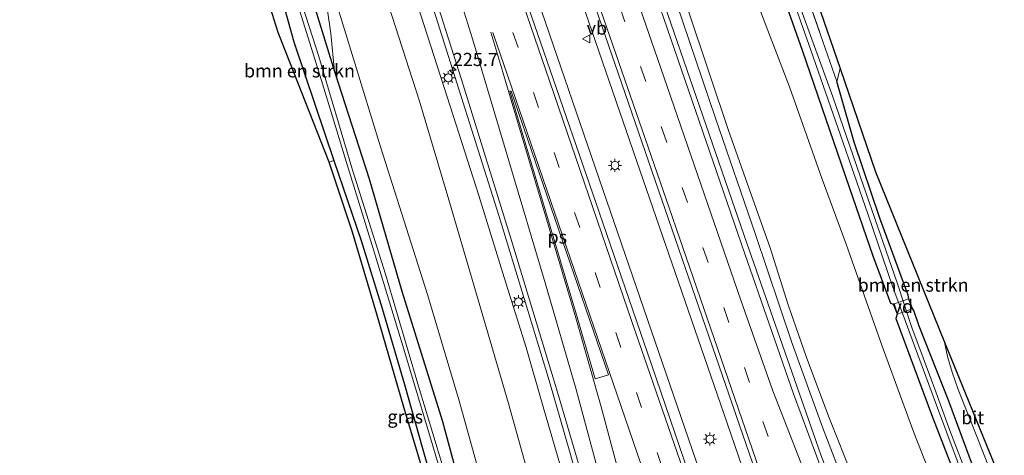
# Model space of a CAD drawing. Units: metres. Extents: x 189990 to 198412, y 487499 to 493750.
# Drawn here: x 198017 to 198203, y 487804 to 487886 of the extents above; entities that cross this region are included whole.
import ezdxf
from ezdxf.enums import TextEntityAlignment as Align

# ---------------------------------------------------------------- set-up
doc = ezdxf.new("R2010")
doc.units = ezdxf.units.M
doc.linetypes.add('IE-TERREINAFSCHEIDING', pattern=[10, 8, -2])
doc.linetypes.add('VW-3-9_STREEP', pattern=[12, 3, -9])
doc.layers.get('0').update_dxf_attribs({"lineweight": 25})
for name, color, linetype, lineweight in [('B-ME-AL-OVERIG-GV-B7', 7, 'BV-GELEIDERAIL', 18), ('B-ME-AM-KILOMETR-S-B1', 7, 'Continuous', 18), ('B-ME-BV-GELEIDECONSTRUCTIE-GELEIDERAIL-L-B1', 213, 'BV-GELEIDERAIL', 18), ('B-ME-GR-BOMENSTRUIKEN-GV-B6', 93, 'Continuous', 18), ('B-ME-GR-BOOM-GV-B6', 93, 'Continuous', 18), ('B-ME-GW-INSTEEKWATERGANG-L-B1', 10, 'Continuous', 25), ('B-ME-GW-KRUINLIJN-L-B1', 93, 'Continuous', 18), ('B-ME-GW-TEENLIJN-L-B1', 93, 'Continuous', 18), ('B-ME-IE-GRASLAND-GV-B6', 93, 'Continuous', 18), ('B-ME-IE-MEUBILAIR_WEGMEUBILAIR-LICHTMAST-S-B1', 8, 'Continuous', 18), ('B-ME-IE-TERREINAFSCHEIDING-RASTERHEKWERK-L-B1', 8, 'IE-TERREINAFSCHEIDING', 18), ('B-ME-KG-KADASTRAAL-OPNAMEDTMGRENS-L-B1', 10, 'Continuous', 25), ('B-ME-OG-WATER-GV-B6', 153, 'Continuous', 18), ('B-ME-VH-VERH_SOORT-BITUMEN-GV-B6', 8, 'IE-TERREINAFSCHEIDING-NATUURLIJK-HOUTWAL', 18), ('B-ME-VW-MARKERING-39STREEP-015-L-B1', 255, 'VW-3-9_STREEP', 18), ('B-ME-VW-MARKERING-STREEP-015-L-B1', 7, 'Continuous', 18), ('B-ME-VW-MARKERING-VLAKMARK-GV-B6', 7, 'Continuous', 18), ('B-ME-VW-MEUBILAIR_WEGMEUBILAIR-VERKEERSBORD-S-B1', 8, 'Continuous', 18)]:
    doc.layers.add(name, color=color, linetype=linetype, lineweight=lineweight)
doc.styles.add('NLCS-ISO', font='NLCS-ISO.TTF')
doc.linetypes.add('BV-GELEIDERAIL', pattern='A,10,-3,[108,NLCS.SHX,S=1,R=0,X=0,Y=0],-3', length=16)
doc.linetypes.add('IE-TERREINAFSCHEIDING-NATUURLIJK-HOUTWAL', pattern='A,7,-1.5,[67,NLCS.SHX,S=0.75,R=45,X=0,Y=0],-1.5,7,-1.5,[70,NLCS.SHX,S=0.75,R=0,X=0,Y=0],-1.5', length=20)

# ---------------------------------------------------------------- blocks, each defined once
blk = doc.blocks.new('d27bz_FeatureWriter_4_1_FMEBLOCK3')
at = {"layer": 'B-ME-KG-KADASTRAAL-OPNAMEDTMGRENS-L-B1'}
blk.add_polyline3d([(37.66, -2584.7, 9.69), (59.26, -2648.21, 9.83), (65.6, -2666.84, 9.76), (84.2, -2719.78, 9.86), (85.22, -2722.75, 9.95), (93.89, -2748.07, 9.91), (100.57, -2767.59, 9.75), (113.68, -2799.77, 9.5), (124.97, -2827.49, 9.51)], dxfattribs=at)
blk = doc.blocks.new('d27bz_FeatureWriter_4_1_FMEBLOCK4')
at = {"layer": 'B-ME-KG-KADASTRAAL-OPNAMEDTMGRENS-L-B1'}
blk.add_polyline3d([(37.66, -2584.7, 9.69), (59.26, -2648.21, 9.83), (65.6, -2666.84, 9.76), (84.2, -2719.78, 9.86), (85.22, -2722.75, 9.95), (93.89, -2748.07, 9.91), (100.57, -2767.59, 9.75), (113.68, -2799.77, 9.5), (124.97, -2827.49, 9.51)], dxfattribs=at)
blk = doc.blocks.new('d27bz_FeatureWriter_4_1_FMEBLOCK5')
at = {"layer": 'B-ME-KG-KADASTRAAL-OPNAMEDTMGRENS-L-B1'}
blk.add_polyline3d([(37.66, -2584.7, 9.69), (59.26, -2648.21, 9.83), (65.6, -2666.84, 9.76), (84.2, -2719.78, 9.86), (85.22, -2722.75, 9.95), (93.89, -2748.07, 9.91), (100.57, -2767.59, 9.75), (113.68, -2799.77, 9.5), (124.97, -2827.49, 9.51)], dxfattribs=at)
blk = doc.blocks.new('d27bz_FeatureWriter_4_1_FMEBLOCK10')
at = {"layer": 'B-ME-KG-KADASTRAAL-OPNAMEDTMGRENS-L-B1'}
blk.add_polyline3d([(37.66, -2584.7, 9.69), (59.26, -2648.21, 9.83), (65.6, -2666.84, 9.76), (84.2, -2719.78, 9.86), (85.22, -2722.75, 9.95), (93.89, -2748.07, 9.91), (100.57, -2767.59, 9.75), (113.68, -2799.77, 9.5), (124.97, -2827.49, 9.51)], dxfattribs=at)
blk = doc.blocks.new('verkeersbord')
for p, q in [((0, 0.75), (-0.75, -0.625)), ((0.75, -0.625), (0, 0.75)), ((-0.75, -0.625), (0.75, -0.625))]:
    blk.add_line(p, q)
blk = doc.blocks.new('hecto')
for p, q in [((0, 0.625), (-0.625, 0)), ((0, -0.625), (0, 0.625)), ((-0.625, 0), (0.625, 0)), ((0.625, 0), (0, -0.625))]:
    blk.add_line(p, q)
blk = doc.blocks.new('lantaarnpaal')
for p, q in [((-0.75, 0), (-1.25, 0)), ((-0.88, 0.88), (-0.53, 0.53)), ((0, 0.75), (0, 1.25)), ((0.53, 0.53), (0.88, 0.88)), ((0.75, 0), (1.25, 0)), ((-0.53, -0.53), (-0.88, -0.88)), ((0, -0.75), (0, -1.25)), ((0.53, -0.53), (0.88, -0.88))]:
    blk.add_line(p, q)
blk.add_circle((0, 0), 0.75)
blk = doc.blocks.new('d27bz_FeatureWriter_4_1_FMEBLOCK12')
at = {"layer": 'B-ME-KG-KADASTRAAL-OPNAMEDTMGRENS-L-B1'}
blk.add_polyline3d([(37.66, -2584.7, 9.69), (59.26, -2648.21, 9.83), (65.6, -2666.84, 9.76), (84.2, -2719.78, 9.86), (85.22, -2722.75, 9.95), (93.89, -2748.07, 9.91), (100.57, -2767.59, 9.75), (113.68, -2799.77, 9.5), (124.97, -2827.49, 9.51)], dxfattribs=at)
blk = doc.blocks.new('d27bz_FeatureWriter_4_1_FMEBLOCK13')
at = {"layer": 'B-ME-KG-KADASTRAAL-OPNAMEDTMGRENS-L-B1'}
blk.add_polyline3d([(37.66, -2584.7, 9.69), (59.26, -2648.21, 9.83), (65.6, -2666.84, 9.76), (84.2, -2719.78, 9.86), (85.22, -2722.75, 9.95), (93.89, -2748.07, 9.91), (100.57, -2767.59, 9.75), (113.68, -2799.77, 9.5), (124.97, -2827.49, 9.51)], dxfattribs=at)
blk = doc.blocks.new('d27bz_FeatureWriter_4_1_FMEBLOCK14')
at = {"layer": 'B-ME-KG-KADASTRAAL-OPNAMEDTMGRENS-L-B1'}
blk.add_polyline3d([(37.66, -2584.7, 9.69), (59.26, -2648.21, 9.83), (65.6, -2666.84, 9.76), (84.2, -2719.78, 9.86), (85.22, -2722.75, 9.95), (93.89, -2748.07, 9.91), (100.57, -2767.59, 9.75), (113.68, -2799.77, 9.5), (124.97, -2827.49, 9.51)], dxfattribs=at)

msp = doc.modelspace()

# ---------------------------------------------------------------- linework, layer by layer
at = {"layer": 'B-ME-AL-OVERIG-GV-B7'}
msp.add_polyline3d([(198182.24, 487832.4, 9.81), (198185.08, 487833.42, 9.78), (198185.78, 487831.53, 9.74), (198182.99, 487830.49, 9.75), (198182.24, 487832.4, 9.81)], dxfattribs=at)
at = {"layer": 'B-ME-BV-GELEIDECONSTRUCTIE-GELEIDERAIL-L-B1'}
for points in [[(198174.75, 487787.61, 17.78), (198168.5, 487803.88, 17.83), (198153.99, 487845.4, 17.94), (198138.34, 487890.72, 18.08), (198120.53, 487942.37, 18.14), (198107.09, 487981.46, 18.17), (198093.65, 488020.56, 18.21), (198073.17, 488079.67, 18.23), (198059.75, 488118.76, 18.17), (198054.61, 488133.65, 17.3)], [(198040.44, 488129.15, 18.28), (198043.79, 488119.37, 18.3), (198063.47, 488063.2, 18.37), (198079.97, 488015.29, 18.31), (198097.75, 487963.57, 18.27), (198115.56, 487911.93, 18.23), (198134.27, 487857.73, 18.12), (198150.79, 487809.86, 18.02), (198160.19, 487782.54, 17.93)], [(198033.23, 488126.85, 17.53), (198036.17, 488118.3, 18.29), (198054.87, 488064.07, 18.35), (198072.67, 488012.43, 18.4), (198090.98, 487959.53, 18.3), (198108.38, 487909.04, 18.25), (198126.55, 487856.07, 18.17), (198143.47, 487806.89, 18.01), (198152.75, 487779.95, 17.92)], [(198128.9, 487771.66, 17.39), (198128.63, 487773.4, 17.46), (198126.97, 487781.96, 17.56), (198126.11, 487785.46, 17.57), (198124.08, 487793.18, 17.57), (198121.12, 487803.93, 17.65), (198117.1, 487817.93, 17.74), (198107.63, 487848.94, 17.76), (198095.2, 487888.19, 17.91), (198083.03, 487925.61, 17.99), (198076.59, 487944.84, 18.04), (198063.52, 487982.64, 18.09), (198055.45, 488006.07, 18.1), (198042.97, 488044.08, 18.12), (198039.92, 488053.61, 18.09), (198035.45, 488067.96, 18.11), (198026.81, 488096.59, 18.11), (198021.03, 488115.74, 18.12), (198018.93, 488122.31, 18.1)]]:
    msp.add_polyline3d(points, dxfattribs=at)
at = {"layer": 'B-ME-GR-BOMENSTRUIKEN-GV-B6'}
for points in [[(198111.72, 488019.72, 11.02), (198115.81, 488008.53, 11.01), (198120.92, 487992.89, 10.99), (198127.14, 487974.32, 11.07), (198135.96, 487949, 11.04), (198142.51, 487929.88, 11.02), (198148.01, 487913.59, 11.05), (198152.47, 487900.49, 11.05), (198157.17, 487887.59, 11.09), (198162.54, 487873.51, 10.9), (198168.77, 487856.05, 10.64), (198173.27, 487843.73, 10.59), (198180.09, 487824.47, 10.46), (198186.07, 487808.12, 10.48), (198190.12, 487797.87, 10.36), (198188.98, 487797.44, 10.82), (198188.27, 487796.13, 10.91), (198188.43, 487794.54, 11.19), (198189.14, 487792.61, 11.28)], [(198189.14, 487792.61, 11.28), (198178.89, 487789.05, 15.88), (198174.65, 487799.34, 16.16), (198169.92, 487811.22, 16.19), (198165.75, 487822.49, 16.19), (198162.3, 487832.24, 16.16), (198158.91, 487843.05, 16.15), (198154.95, 487854.2, 16.13), (198150.98, 487865.39, 16.16), (198147.55, 487875.57, 16.29), (198143.12, 487888.71, 16.33), (198137.61, 487904.78, 16.34), (198134.46, 487913.97, 16.33), (198131.06, 487924.22, 16.39), (198126.67, 487938.49, 16.27), (198122.06, 487951.13, 16.28), (198117.58, 487964.42, 16.27), (198112.82, 487977.55, 16.37), (198108.56, 487988.84, 16.44), (198105.02, 487998.8, 16.53), (198100.95, 488010.08, 16.57), (198100.52, 488013.96, 16.39)], [(198044.13, 488012.66, 16), (198048.3, 488000.75, 15.98), (198052.32, 487989.06, 15.96), (198058.39, 487971.59, 15.56), (198064.87, 487952.8, 15.5), (198070.93, 487935.08, 15.4), (198079.53, 487910.24, 15.32), (198086.09, 487890.93, 15.38), (198092.56, 487870.8, 15.41), (198098.13, 487852.12, 15.21), (198103.69, 487833.19, 14.96), (198109.42, 487813.58, 14.71), (198114.82, 487794.19, 14.54)], [(198106.65, 487790.56, 10.14), (198100.09, 487814.11, 10.6), (198094.06, 487834.24, 10.6), (198085.21, 487862.13, 10.75), (198076.66, 487889.96, 10.75), (198067.82, 487917.95, 10.87), (198056.39, 487950.92, 10.92), (198049.06, 487972.39, 10.78), (198043.48, 487991.16, 10.99), (198037.28, 488011.68, 11.24)], [(198037.28, 488011.68, 11.24), (198043.48, 487991.16, 10.99), (198049.06, 487972.39, 10.78), (198056.39, 487950.92, 10.92), (198067.82, 487917.95, 10.87), (198076.66, 487889.96, 10.75), (198085.21, 487862.13, 10.75), (198094.06, 487834.24, 10.6), (198100.09, 487814.11, 10.6), (198106.65, 487790.56, 10.14)], [(198101.14, 487794.54, 9.99), (198096.9, 487810.22, 10.12), (198089.24, 487834.84, 10.2), (198083.01, 487856.08, 10.49), (198076.5, 487876.36, 10.56), (198075.81, 487883.54, 10.73), (198075.17, 487887.91, 10.73), (198074.1, 487891.92, 10.8), (198069.29, 487905.59, 10.86), (198063.14, 487923.48, 10.83), (198057.53, 487940.92, 10.81), (198053.52, 487953.51, 10.84), (198049.52, 487966.82, 10.76), (198045, 487980.25, 11.02), (198041.73, 487990.2, 11.03), (198038.89, 488001.41, 11.13), (198037.28, 488011.68, 11.24)], [(198065.37, 487894.27, 10.7), (198068.76, 487881.97, 10.29), (198072.84, 487870, 10.29), (198076.36, 487859.58, 10.22), (198075.44, 487859.21, 10.22), (198065.82, 487883.77, 10.2), (198063.97, 487889.57, 10.5), (198064.54, 487891.44, 10.53), (198065.37, 487894.27, 10.7)], [(198171.5, 487874.48, 9.91), (198172.13, 487876.93, 9.91), (198178.81, 487857.41, 9.75), (198191.92, 487825.23, 9.5), (198192.48, 487822.5, 9.53), (198193.34, 487819.52, 9.52), (198194.51, 487816.25, 9.52), (198198.24, 487806.73, 9.56), (198202.04, 487797.1, 9.47), (198199.37, 487796.17, 9.44), (198192.7, 487814.05, 9.51), (198187.12, 487828.23, 9.52), (198186.07, 487831.19, 9.53), (198185.82, 487831.55, 9.62), (198185.13, 487833.44, 9.62), (198185.03, 487834.09, 9.53), (198179.63, 487848.65, 9.69), (198174.81, 487863.02, 9.74), (198171.5, 487874.48, 9.91)]]:
    msp.add_polyline3d(points, dxfattribs=at)
at = {"layer": 'B-ME-GR-BOOM-GV-B6'}
msp.add_polyline3d([(198162.06, 487901.75, 10.03), (198163.46, 487902.25, 9.95), (198172.13, 487876.93, 9.91), (198171.5, 487874.48, 9.91), (198165.78, 487890.97, 10.08), (198162.06, 487901.75, 10.03)], dxfattribs=at)
at = {"layer": 'B-ME-GW-INSTEEKWATERGANG-L-B1'}
for points in [[(198074.12, 488139.86, 11.24), (198081.89, 488117.71, 11.13), (198087.98, 488099.91, 11.11), (198091.38, 488089.51, 11.06), (198096.1, 488076.55, 10.94), (198100.92, 488063.16, 10.7), (198105.61, 488049.94, 10.57), (198110.06, 488037.47, 10.57), (198115.16, 488022.26, 10.63), (198120.45, 488007.02, 10.47), (198128.47, 487983.61, 10.31), (198137.13, 487959.07, 10.37), (198146.54, 487932.39, 10.44), (198155.54, 487907, 10.35), (198164.94, 487880.42, 10.27), (198173.84, 487854.54, 10.16), (198178.32, 487841.52, 10.09), (198181.66, 487832.58, 9.86), (198182.2, 487832.38, 9.8)], [(198031.1, 488015, 10.78), (198032.87, 488007.9, 10.74), (198035.51, 487999.42, 10.72), (198041.26, 487982.69, 10.65), (198049.31, 487958.66, 10.65), (198057.41, 487934.34, 10.67), (198064.33, 487913.15, 10.67), (198071.24, 487893.43, 10.61), (198076.5, 487876.36, 10.56), (198083.01, 487856.08, 10.49), (198089.24, 487834.84, 10.2), (198096.9, 487810.22, 10.12), (198101.14, 487794.54, 9.99), (198103.98, 487782.73, 10.01), (198105.87, 487774.01, 10), (198108.34, 487764.5, 10.07)], [(198065.37, 487894.27, 10.7), (198068.76, 487881.97, 10.29), (198072.84, 487870, 10.29), (198076.36, 487859.58, 10.22), (198081.49, 487844.43, 10.18), (198085.52, 487831.58, 10.19), (198089.69, 487817.17, 10.18), (198093.08, 487805.34, 10.17), (198097.3, 487790.54, 10.16), (198099.7, 487782.17, 10.08), (198101.83, 487773.86, 10.05), (198103.13, 487768.38, 9.95), (198104.27, 487763.09, 9.88)], [(198185.13, 487833.44, 9.62), (198185.03, 487834.09, 9.53), (198179.63, 487848.65, 9.69), (198174.81, 487863.02, 9.74), (198171.5, 487874.48, 9.91)], [(198199.37, 487796.17, 9.44), (198192.7, 487814.05, 9.51), (198187.12, 487828.23, 9.52), (198186.07, 487831.19, 9.53), (198185.82, 487831.55, 9.62)], [(198182.94, 487830.47, 9.8), (198182.69, 487829.7, 9.86), (198189.64, 487811, 9.75), (198195.85, 487794.95, 9.58)]]:
    msp.add_polyline3d(points, dxfattribs=at)
at = {"layer": 'B-ME-GW-KRUINLIJN-L-B1'}
for points in [[(198126.9, 487770.96, 16.38), (198125.55, 487777.68, 16.49), (198123.8, 487784.81, 16.53), (198121.9, 487791.61, 16.56), (198119.65, 487800.25, 16.57), (198116.08, 487812.52, 16.63), (198112.72, 487824.2, 16.7), (198108.59, 487837.41, 16.77), (198103.76, 487852.96, 16.81), (198098.38, 487869.84, 16.95), (198090.42, 487894.55, 16.94), (198082.65, 487918.32, 16.91), (198075.23, 487940.54, 17.03), (198068.49, 487959.64, 17.02), (198061.54, 487980.18, 17.1), (198053.98, 488002.23, 17.13), (198045.62, 488027.82, 17.21), (198037.27, 488054.17, 17.23), (198030.39, 488077.45, 17.21), (198022.62, 488103.04, 17.15), (198016.91, 488121.66, 17.22)], [(198141.18, 487889.3, 17.16), (198148.54, 487867.57, 17.13), (198156.07, 487845.76, 17.08), (198163.05, 487824.93, 17.08), (198168.79, 487809.15, 17.04), (198174.33, 487794.9, 16.95), (198176.87, 487788.34, 16.88)]]:
    msp.add_polyline3d(points, dxfattribs=at)
at = {"layer": 'B-ME-GW-TEENLIJN-L-B1'}
msp.add_polyline3d([(198037.28, 488011.68, 11.24), (198043.48, 487991.16, 10.99), (198049.06, 487972.39, 10.78), (198056.39, 487950.92, 10.92), (198067.82, 487917.95, 10.87), (198076.66, 487889.96, 10.75), (198085.21, 487862.13, 10.75), (198094.06, 487834.24, 10.6), (198100.09, 487814.11, 10.6), (198106.65, 487790.56, 10.14), (198112.49, 487767.91, 10.13), (198112.89, 487766.09, 10.06)], dxfattribs=at)
at = {"layer": 'B-ME-IE-GRASLAND-GV-B6'}
for points in [[(198073.47, 488040.51, 17.75), (198086.93, 488001.5, 17.73), (198107.19, 487942.58, 17.69), (198123.25, 487896.05, 17.65), (198139.06, 487850.31, 17.52), (198154.37, 487805.84, 17.39)], [(198154.37, 487805.84, 17.39), (198162.16, 487783.23, 17.32), (198150.77, 487779.27, 17.32), (198149.84, 487781.95, 17.33), (198145.38, 487794.97, 17.39), (198136.47, 487820.98, 17.45), (198126.53, 487849.79, 17.53), (198115.99, 487880.31, 17.58), (198103.11, 487917.7, 17.64), (198092.98, 487947.03, 17.66), (198083.07, 487975.75, 17.73), (198073.07, 488004.73, 17.73), (198062.74, 488034.62, 17.73)], [(198048.83, 488029.18, 17.55), (198059.03, 487998.33, 17.47), (198068.67, 487970.42, 17.46), (198078.66, 487941.45, 17.38), (198088.74, 487911.31, 17.34), (198094.13, 487894.82, 17.28), (198100.52, 487874.9, 17.25), (198109.97, 487844.4, 17.18), (198118.65, 487815.72, 17.08), (198122.61, 487802.47, 17.05)], [(198045.62, 488027.82, 17.21), (198053.98, 488002.23, 17.13), (198061.54, 487980.18, 17.1), (198068.49, 487959.64, 17.02), (198075.23, 487940.54, 17.03), (198082.65, 487918.32, 16.91), (198090.42, 487894.55, 16.94), (198098.38, 487869.84, 16.95), (198103.76, 487852.96, 16.81), (198108.59, 487837.41, 16.77), (198112.72, 487824.2, 16.7), (198116.08, 487812.52, 16.63), (198119.65, 487800.25, 16.57), (198121.9, 487791.61, 16.56), (198123.8, 487784.81, 16.53), (198125.55, 487777.68, 16.49), (198126.9, 487770.96, 16.38), (198120.41, 487768.7, 14.37), (198118.35, 487778.99, 14.53)], [(198119.65, 487800.25, 16.57), (198116.08, 487812.52, 16.63), (198112.72, 487824.2, 16.7), (198108.59, 487837.41, 16.77), (198103.76, 487852.96, 16.81), (198098.38, 487869.84, 16.95), (198090.42, 487894.55, 16.94), (198082.65, 487918.32, 16.91), (198075.23, 487940.54, 17.03), (198068.49, 487959.64, 17.02), (198061.54, 487980.18, 17.1), (198053.98, 488002.23, 17.13), (198045.62, 488027.82, 17.21)], [(198197.9, 487795.66, 8.52), (198196.53, 487799.14, 8.58), (198192.93, 487808.52, 8.75), (198190.03, 487816.49, 8.75), (198185.73, 487827.99, 8.79), (198182.95, 487836.44, 8.87), (198176.57, 487854.79, 9.14), (198170.79, 487871.61, 9.23), (198164.79, 487888.04, 9.21), (198158.09, 487906.92, 9.19), (198153.69, 487918.49, 9.22), (198148.64, 487932.95, 9.22), (198142.69, 487949.57, 9.25), (198135.72, 487969.48, 9.31), (198131.26, 487982.79, 9.32), (198126.21, 487997.61, 9.32), (198121.65, 488011.08, 9.35), (198115.82, 488028.28, 9.32)], [(198116.65, 488023.45, 9.24), (198123.8, 488002.48, 9.23), (198129.88, 487984.8, 9.22), (198136.13, 487966.38, 9.19), (198143.15, 487946.59, 9.19), (198149.32, 487929.14, 9.19), (198153.58, 487916.99, 9.2), (198160.89, 487896.74, 9.24), (198166.61, 487880.43, 9.21), (198172.22, 487864.32, 9.2), (198177.37, 487849.47, 9.1), (198182.08, 487835.81, 8.78), (198186.19, 487824.53, 8.66), (198190.38, 487813.27, 8.66), (198194.28, 487802.82, 8.65)], [(198118.67, 488024.64, 9.98), (198123.65, 488010.27, 10.01), (198129.78, 487992.19, 10.02), (198135.27, 487977.01, 9.92), (198137.59, 487970.32, 9.9), (198145.11, 487948.92, 9.94), (198153.49, 487925.57, 10), (198160.15, 487906.94, 10.03), (198162.06, 487901.75, 10.03), (198165.78, 487890.97, 10.08), (198171.5, 487874.48, 9.91), (198174.81, 487863.02, 9.74), (198179.63, 487848.65, 9.69), (198185.03, 487834.09, 9.53), (198185.13, 487833.44, 9.62), (198185.82, 487831.55, 9.62), (198186.07, 487831.19, 9.53), (198187.12, 487828.23, 9.52), (198192.7, 487814.05, 9.51), (198199.37, 487796.17, 9.44), (198197.9, 487795.66, 8.52)], [(198115.16, 488022.26, 10.63), (198120.45, 488007.02, 10.47), (198128.47, 487983.61, 10.31), (198137.13, 487959.07, 10.37), (198146.54, 487932.39, 10.44), (198155.54, 487907, 10.35), (198164.94, 487880.42, 10.27), (198173.84, 487854.54, 10.16), (198178.32, 487841.52, 10.09), (198181.66, 487832.58, 9.86), (198182.2, 487832.38, 9.8), (198182.94, 487830.47, 9.8), (198182.69, 487829.7, 9.86), (198189.64, 487811, 9.75), (198195.85, 487794.95, 9.58), (198191.88, 487793.56, 10.28), (198190.12, 487797.87, 10.36)], [(198195.85, 487794.95, 9.58), (198189.64, 487811, 9.75), (198182.69, 487829.7, 9.86), (198182.94, 487830.47, 9.8), (198182.2, 487832.38, 9.8), (198181.66, 487832.58, 9.86), (198178.32, 487841.52, 10.09), (198173.84, 487854.54, 10.16), (198164.94, 487880.42, 10.27), (198155.54, 487907, 10.35), (198146.54, 487932.39, 10.44), (198137.13, 487959.07, 10.37), (198128.47, 487983.61, 10.31), (198120.45, 488007.02, 10.47), (198115.16, 488022.26, 10.63)], [(198138.82, 487896.27, 17.29), (198138.08, 487896.02, 17.29), (198139.09, 487893, 17.31), (198139.85, 487893.23, 17.31), (198141.18, 487889.3, 17.16), (198148.54, 487867.57, 17.13), (198156.07, 487845.76, 17.08), (198163.05, 487824.93, 17.08), (198168.79, 487809.15, 17.04), (198174.33, 487794.9, 16.95), (198176.87, 487788.34, 16.88), (198173.93, 487787.32, 17.07), (198170.58, 487795.9, 17.1), (198163.32, 487815.41, 17.18), (198154.11, 487841.89, 17.28), (198137.48, 487890.3, 17.35), (198123.96, 487929.65, 17.41), (198105.95, 487981.86, 17.49), (198092.63, 488020.48, 17.49)], [(198190.12, 487797.87, 10.36), (198186.07, 487808.12, 10.48), (198180.09, 487824.47, 10.46), (198173.27, 487843.73, 10.59), (198168.77, 487856.05, 10.64), (198162.54, 487873.51, 10.9), (198157.17, 487887.59, 11.09), (198152.47, 487900.49, 11.05), (198148.01, 487913.59, 11.05), (198142.51, 487929.88, 11.02), (198135.96, 487949, 11.04), (198127.14, 487974.32, 11.07), (198120.92, 487992.89, 10.99), (198115.81, 488008.53, 11.01), (198111.72, 488019.72, 11.02)], [(198028.71, 488014.27, 9.65), (198030.43, 488008.13, 9.6), (198032.1, 488002.57, 9.6), (198036.07, 487990.24, 9.5), (198041.55, 487972.82, 9.49), (198048.26, 487953.44, 9.5), (198055.99, 487930.7, 9.45), (198060.5, 487916.86, 9.34), (198064, 487906.54, 9.34), (198068.26, 487893.11, 9.33), (198074, 487874.69, 9.38), (198078.48, 487860.01, 9.38), (198084.14, 487841.66, 9.31), (198089.58, 487823.88, 9.09), (198095, 487805.79, 9.03), (198099.78, 487789.97, 8.88)], [(198106.75, 487763.95, 8.61), (198105.9, 487768.13, 8.71), (198104.12, 487776.03, 8.72), (198101.67, 487786.25, 8.74), (198098.17, 487797.7, 8.91), (198092.34, 487816.88, 9.09), (198086.1, 487838.03, 9.31), (198079.75, 487858.14, 9.34), (198073.49, 487879.24, 9.37), (198066.81, 487900.01, 9.41), (198061.33, 487916.27, 9.43), (198055.76, 487933.96, 9.48), (198050.96, 487948.23, 9.5), (198045.4, 487964.39, 9.5), (198041.7, 487975.25, 9.52), (198037.87, 487986.66, 9.56), (198034.35, 487997.37, 9.55), (198031.78, 488005.07, 9.58), (198030.41, 488009.73, 9.67), (198028.93, 488015.43, 9.68)], [(198037.28, 488011.68, 11.24), (198038.89, 488001.41, 11.13), (198041.73, 487990.2, 11.03), (198045, 487980.25, 11.02), (198049.52, 487966.82, 10.76), (198053.52, 487953.51, 10.84), (198057.53, 487940.92, 10.81), (198063.14, 487923.48, 10.83), (198069.29, 487905.59, 10.86), (198074.1, 487891.92, 10.8), (198075.17, 487887.91, 10.73), (198075.81, 487883.54, 10.73), (198076.5, 487876.36, 10.56), (198071.24, 487893.43, 10.61), (198064.33, 487913.15, 10.67), (198057.41, 487934.34, 10.67), (198049.31, 487958.66, 10.65), (198041.26, 487982.69, 10.65), (198035.51, 487999.42, 10.72), (198032.87, 488007.9, 10.74), (198031.1, 488015, 10.78)], [(198031.1, 488015, 10.78), (198032.87, 488007.9, 10.74), (198035.51, 487999.42, 10.72), (198041.26, 487982.69, 10.65), (198049.31, 487958.66, 10.65), (198057.41, 487934.34, 10.67), (198064.33, 487913.15, 10.67), (198071.24, 487893.43, 10.61), (198076.5, 487876.36, 10.56), (198083.01, 487856.08, 10.49), (198089.24, 487834.84, 10.2), (198096.9, 487810.22, 10.12), (198101.14, 487794.54, 9.99), (198103.98, 487782.73, 10.01), (198105.87, 487774.01, 10), (198108.34, 487764.5, 10.07), (198106.75, 487763.95, 8.61)], [(198100.52, 488013.96, 16.39), (198100.95, 488010.08, 16.57), (198105.02, 487998.8, 16.53), (198108.56, 487988.84, 16.44), (198112.82, 487977.55, 16.37), (198117.58, 487964.42, 16.27), (198122.06, 487951.13, 16.28), (198126.67, 487938.49, 16.27), (198131.06, 487924.22, 16.39), (198134.46, 487913.97, 16.33), (198137.61, 487904.78, 16.34), (198143.12, 487888.71, 16.33), (198147.55, 487875.57, 16.29), (198150.98, 487865.39, 16.16), (198154.95, 487854.2, 16.13), (198158.91, 487843.05, 16.15), (198162.3, 487832.24, 16.16), (198165.75, 487822.49, 16.19), (198169.92, 487811.22, 16.19), (198174.65, 487799.34, 16.16)], [(198118.35, 487778.99, 14.53), (198114.82, 487794.19, 14.54), (198109.42, 487813.58, 14.71), (198103.69, 487833.19, 14.96), (198098.13, 487852.12, 15.21), (198092.56, 487870.8, 15.41), (198086.09, 487890.93, 15.38), (198079.53, 487910.24, 15.32), (198070.93, 487935.08, 15.4), (198064.87, 487952.8, 15.5), (198058.39, 487971.59, 15.56), (198052.32, 487989.06, 15.96), (198048.3, 488000.75, 15.98), (198044.13, 488012.66, 16)], [(198174.33, 487794.9, 16.95), (198168.79, 487809.15, 17.04), (198163.05, 487824.93, 17.08), (198156.07, 487845.76, 17.08), (198148.54, 487867.57, 17.13), (198141.18, 487889.3, 17.16), (198139.85, 487893.23, 17.31), (198140.86, 487893.56, 17.3), (198139.86, 487896.61, 17.28), (198138.82, 487896.27, 17.29)], [(198097.3, 487790.54, 10.16), (198093.08, 487805.34, 10.17), (198089.69, 487817.17, 10.18), (198085.52, 487831.58, 10.19), (198081.49, 487844.43, 10.18), (198076.36, 487859.58, 10.22), (198072.84, 487870, 10.29), (198068.76, 487881.97, 10.29), (198065.37, 487894.27, 10.7)], [(198102.82, 487762.6, 9.9), (198100.93, 487773.02, 10.09), (198099, 487780.79, 10.07), (198096.1, 487791.25, 10.13), (198093.52, 487799.84, 10.14), (198089.57, 487812.91, 10.17), (198084.5, 487830.51, 10.21), (198079.91, 487846, 10.23), (198075.44, 487859.21, 10.22), (198076.36, 487859.58, 10.22), (198081.49, 487844.43, 10.18), (198085.52, 487831.58, 10.19), (198089.69, 487817.17, 10.18), (198093.08, 487805.34, 10.17), (198097.3, 487790.54, 10.16), (198099.7, 487782.17, 10.08), (198101.83, 487773.86, 10.05), (198103.13, 487768.38, 9.95), (198104.27, 487763.09, 9.88), (198102.82, 487762.6, 9.9)]]:
    msp.add_polyline3d(points, dxfattribs=at)
at = {"layer": 'B-ME-IE-TERREINAFSCHEIDING-RASTERHEKWERK-L-B1'}
msp.add_line((198171.5, 487874.48, 9.91), (198172.13, 487876.93, 9.91), dxfattribs=at)
msp.add_polyline3d([(198171.5, 487874.48, 9.91), (198165.78, 487890.97, 10.08), (198162.06, 487901.75, 10.03)], dxfattribs=at)
at = {"layer": 'B-ME-KG-KADASTRAAL-OPNAMEDTMGRENS-L-B1'}
msp.add_polyline3d([(198093.52, 487799.84, 10.14), (198089.57, 487812.91, 10.17), (198084.5, 487830.51, 10.21), (198079.91, 487846, 10.23), (198075.44, 487859.21, 10.22), (198065.82, 487883.77, 10.2), (198063.97, 487889.57, 10.5), (198049.27, 487934.46, 10.63), (198036.22, 487972.92, 10.53), (198032.3, 487984.52, 10.52), (198024.51, 488006.2, 10.66), (198019.53, 488028.41, 10.69)], dxfattribs=at)
msp.add_polyline3d([(198093.52, 487799.84, 10.14), (198089.57, 487812.91, 10.17), (198084.5, 487830.51, 10.21), (198079.91, 487846, 10.23), (198075.44, 487859.21, 10.22), (198065.82, 487883.77, 10.2), (198063.97, 487889.57, 10.5), (198049.27, 487934.46, 10.63), (198036.22, 487972.92, 10.53), (198032.3, 487984.52, 10.52), (198024.51, 488006.2, 10.66), (198019.53, 488028.41, 10.69)], dxfattribs=at)
msp.add_polyline3d([(198093.52, 487799.84, 10.14), (198089.57, 487812.91, 10.17), (198084.5, 487830.51, 10.21), (198079.91, 487846, 10.23), (198075.44, 487859.21, 10.22), (198065.82, 487883.77, 10.2), (198063.97, 487889.57, 10.5), (198049.27, 487934.46, 10.63), (198036.22, 487972.92, 10.53), (198032.3, 487984.52, 10.52), (198024.51, 488006.2, 10.66), (198019.53, 488028.41, 10.69)], dxfattribs=at)
msp.add_polyline3d([(198093.52, 487799.84, 10.14), (198089.57, 487812.91, 10.17), (198084.5, 487830.51, 10.21), (198079.91, 487846, 10.23), (198075.44, 487859.21, 10.22), (198065.82, 487883.77, 10.2), (198063.97, 487889.57, 10.5), (198049.27, 487934.46, 10.63), (198036.22, 487972.92, 10.53), (198032.3, 487984.52, 10.52), (198024.51, 488006.2, 10.66), (198019.53, 488028.41, 10.69)], dxfattribs=at)
msp.add_polyline3d([(198093.52, 487799.84, 10.14), (198089.57, 487812.91, 10.17), (198084.5, 487830.51, 10.21), (198079.91, 487846, 10.23), (198075.44, 487859.21, 10.22), (198065.82, 487883.77, 10.2), (198063.97, 487889.57, 10.5), (198049.27, 487934.46, 10.63), (198036.22, 487972.92, 10.53), (198032.3, 487984.52, 10.52), (198024.51, 488006.2, 10.66), (198019.53, 488028.41, 10.69)], dxfattribs=at)
msp.add_polyline3d([(198093.52, 487799.84, 10.14), (198089.57, 487812.91, 10.17), (198084.5, 487830.51, 10.21), (198079.91, 487846, 10.23), (198075.44, 487859.21, 10.22), (198065.82, 487883.77, 10.2), (198063.97, 487889.57, 10.5), (198049.27, 487934.46, 10.63), (198036.22, 487972.92, 10.53), (198032.3, 487984.52, 10.52), (198024.51, 488006.2, 10.66), (198019.53, 488028.41, 10.69)], dxfattribs=at)
at = {"layer": 'B-ME-OG-WATER-GV-B6'}
for points in [[(198115.82, 488028.28, 9.32), (198121.65, 488011.08, 9.35), (198126.21, 487997.61, 9.32), (198131.26, 487982.79, 9.32), (198135.72, 487969.48, 9.31), (198142.69, 487949.57, 9.25), (198148.64, 487932.95, 9.22), (198153.69, 487918.49, 9.22), (198158.09, 487906.92, 9.19), (198164.79, 487888.04, 9.21), (198170.79, 487871.61, 9.23), (198176.57, 487854.79, 9.14), (198182.95, 487836.44, 8.87), (198185.73, 487827.99, 8.79), (198190.03, 487816.49, 8.75), (198192.93, 487808.52, 8.75), (198196.53, 487799.14, 8.58), (198197.9, 487795.66, 8.52)], [(198197.9, 487795.66, 8.52), (198197.09, 487795.39, 8.52), (198194.28, 487802.82, 8.65), (198190.38, 487813.27, 8.66), (198186.19, 487824.53, 8.66), (198182.08, 487835.81, 8.78), (198177.37, 487849.47, 9.1), (198172.22, 487864.32, 9.2), (198166.61, 487880.43, 9.21), (198160.89, 487896.74, 9.24), (198153.58, 487916.99, 9.2), (198149.32, 487929.14, 9.19), (198143.15, 487946.59, 9.19), (198136.13, 487966.38, 9.19), (198129.88, 487984.8, 9.22), (198123.8, 488002.48, 9.23), (198116.65, 488023.45, 9.24)], [(198099.78, 487789.97, 8.88), (198095, 487805.79, 9.03), (198089.58, 487823.88, 9.09), (198084.14, 487841.66, 9.31), (198078.48, 487860.01, 9.38), (198074, 487874.69, 9.38), (198068.26, 487893.11, 9.33), (198064, 487906.54, 9.34), (198060.5, 487916.86, 9.34), (198055.99, 487930.7, 9.45), (198048.26, 487953.44, 9.5), (198041.55, 487972.82, 9.49), (198036.07, 487990.24, 9.5), (198032.1, 488002.57, 9.6), (198030.43, 488008.13, 9.6), (198028.71, 488014.27, 9.65)], [(198028.93, 488015.43, 9.68), (198030.41, 488009.73, 9.67), (198031.78, 488005.07, 9.58), (198034.35, 487997.37, 9.55), (198037.87, 487986.66, 9.56), (198041.7, 487975.25, 9.52), (198045.4, 487964.39, 9.5), (198050.96, 487948.23, 9.5), (198055.76, 487933.96, 9.48), (198061.33, 487916.27, 9.43), (198066.81, 487900.01, 9.41), (198073.49, 487879.24, 9.37), (198079.75, 487858.14, 9.34), (198086.1, 487838.03, 9.31), (198092.34, 487816.88, 9.09), (198098.17, 487797.7, 8.91)]]:
    msp.add_polyline3d(points, dxfattribs=at)
at = {"layer": 'B-ME-VH-VERH_SOORT-BITUMEN-GV-B6'}
for points in [[(198154.37, 487805.84, 17.39), (198139.06, 487850.31, 17.52), (198123.25, 487896.05, 17.65), (198107.19, 487942.58, 17.69), (198086.93, 488001.5, 17.73), (198073.47, 488040.51, 17.75), (198057.28, 488087.45, 17.73), (198043.97, 488125.98, 17.72), (198042.64, 488129.84, 17.65), (198053.63, 488133.34, 17.38), (198058.8, 488118.21, 17.48), (198072.64, 488078.32, 17.51), (198092.63, 488020.48, 17.49), (198105.95, 487981.86, 17.49), (198123.96, 487929.65, 17.41), (198137.48, 487890.3, 17.35), (198154.11, 487841.89, 17.28), (198163.32, 487815.41, 17.18), (198170.58, 487795.9, 17.1), (198173.93, 487787.32, 17.07), (198162.16, 487783.23, 17.32), (198154.37, 487805.84, 17.39)], [(198062.74, 488034.62, 17.73), (198073.07, 488004.73, 17.73), (198083.07, 487975.75, 17.73), (198092.98, 487947.03, 17.66), (198103.11, 487917.7, 17.64), (198115.99, 487880.31, 17.58), (198126.53, 487849.79, 17.53), (198136.47, 487820.98, 17.45), (198145.38, 487794.97, 17.39)], [(198129.62, 487773.62, 16.81), (198126.84, 487786.32, 16.93), (198122.61, 487802.47, 17.05), (198118.65, 487815.72, 17.08), (198109.97, 487844.4, 17.18), (198100.52, 487874.9, 17.25), (198094.13, 487894.82, 17.28), (198088.74, 487911.31, 17.34), (198078.66, 487941.45, 17.38), (198068.67, 487970.42, 17.46), (198059.03, 487998.33, 17.47), (198048.83, 488029.18, 17.55)], [(198191.92, 487825.23, 9.5), (198203.21, 487797.51, 9.51), (198202.04, 487797.1, 9.47), (198198.24, 487806.73, 9.56), (198194.51, 487816.25, 9.52), (198193.34, 487819.52, 9.52), (198192.48, 487822.5, 9.53), (198191.92, 487825.23, 9.5)]]:
    msp.add_polyline3d(points, dxfattribs=at)
at = {"layer": 'B-ME-VW-MARKERING-39STREEP-015-L-B1'}
for points in [[(198166.35, 487784.68, 17.26), (198155.01, 487817.58, 17.36), (198139.28, 487863.12, 17.48), (198123.52, 487908.7, 17.57), (198107.76, 487954.26, 17.63), (198092.04, 487999.84, 17.67), (198076.28, 488045.43, 17.68), (198060.55, 488091.12, 17.67), (198046.75, 488131.15, 17.64)], [(198146.64, 487777.83, 17.25), (198138.48, 487801.52, 17.33), (198122.88, 487846.86, 17.44), (198107.34, 487892.19, 17.53), (198091.73, 487937.52, 17.59), (198076.04, 487982.97, 17.65), (198060.41, 488028.29, 17.67), (198044.74, 488073.59, 17.64), (198029.06, 488118.88, 17.6), (198026.98, 488124.86, 17.59)]]:
    msp.add_polyline3d(points, dxfattribs=at)
at = {"layer": 'B-ME-VW-MARKERING-STREEP-015-L-B1'}
for points in [[(198170.99, 487786.3, 17.17), (198159.39, 487816.02, 17.28), (198153.37, 487833.12, 17.33), (198137.6, 487878.81, 17.45), (198121.84, 487924.44, 17.53), (198106.1, 487970.02, 17.58), (198090.37, 488015.63, 17.61), (198074.68, 488061.13, 17.62), (198059.01, 488106.53, 17.61), (198050.15, 488132.23, 17.57)], [(198162.95, 487783.5, 17.33), (198155.53, 487805.03, 17.39), (198139.77, 487850.62, 17.52), (198124.04, 487896.16, 17.62), (198108.3, 487941.74, 17.69), (198092.56, 487987.31, 17.72), (198076.82, 488032.89, 17.74), (198061.03, 488078.6, 17.75), (198045.33, 488124.15, 17.73), (198043.3, 488130.05, 17.72)], [(198150.05, 487779.01, 17.32), (198148.17, 487784.48, 17.34), (198132.83, 487828.95, 17.48), (198117.15, 487874.62, 17.59), (198101.56, 487920, 17.64), (198085.9, 487965.46, 17.71), (198070.25, 488010.85, 17.73), (198054.54, 488056.25, 17.74), (198038.83, 488101.69, 17.68), (198030.41, 488125.96, 17.67)], [(198023.32, 488123.7, 17.52), (198023.88, 488122.06, 17.52), (198035.96, 488082.84, 17.54), (198049.6, 488038.31, 17.55), (198053.35, 488026.08, 17.55), (198066.39, 487988.2, 17.52), (198081.69, 487943.83, 17.44), (198095.39, 487903.99, 17.4), (198100.69, 487888.63, 17.37), (198102.59, 487882.54, 17.37), (198116.31, 487836.4, 17.23), (198122.19, 487816.28, 17.17), (198126.9, 487798.91, 17.1), (198129.78, 487787.29, 17.01), (198132.07, 487777.09, 16.93), (198132.83, 487773.02, 16.9)], [(198136.45, 487774.28, 17.04), (198134.74, 487782.47, 17.07), (198132.01, 487794.1, 17.14), (198126.96, 487812.94, 17.23), (198122.01, 487830.22, 17.28), (198108.32, 487876.23, 17.43), (198106.08, 487883.79, 17.45)], [(198143.24, 487776.64, 17.17), (198141.15, 487782.69, 17.19), (198125.54, 487828.09, 17.32), (198109.96, 487873.47, 17.43), (198106.43, 487883.75, 17.45)]]:
    msp.add_polyline3d(points, dxfattribs=at)
at = {"layer": 'B-ME-VW-MARKERING-VLAKMARK-GV-B6'}
msp.add_polyline3d([(198114.52, 487859.26, 17.4), (198128.34, 487819, 17.3), (198125.77, 487818.26, 17.26), (198122.08, 487830.99, 17.3), (198109.68, 487872.64, 17.43), (198109.92, 487872.68, 17.43), (198114.52, 487859.26, 17.4)], dxfattribs=at)

# ---------------------------------------------------------------- block references
at = {"layer": 'B-ME-AM-KILOMETR-S-B1', "rotation": 90}
msp.add_blockref('hecto', (198098.86, 487876.63, 18.36), dxfattribs=at)
at = {"layer": 'B-ME-IE-MEUBILAIR_WEGMEUBILAIR-LICHTMAST-S-B1', "rotation": 90}
for p in [(198098, 487875.19, 17.06), (198129.55, 487858.63, 17.27), (198111.28, 487832.82, 16.92), (198147.52, 487806.88, 17.08)]:
    msp.add_blockref('lantaarnpaal', p, dxfattribs=at)
at = {"layer": 'B-ME-KG-KADASTRAAL-OPNAMEDTMGRENS-L-B1'}
for name in ['d27bz_FeatureWriter_4_1_FMEBLOCK3', 'd27bz_FeatureWriter_4_1_FMEBLOCK4', 'd27bz_FeatureWriter_4_1_FMEBLOCK5', 'd27bz_FeatureWriter_4_1_FMEBLOCK10', 'd27bz_FeatureWriter_4_1_FMEBLOCK12', 'd27bz_FeatureWriter_4_1_FMEBLOCK13', 'd27bz_FeatureWriter_4_1_FMEBLOCK14']:
    msp.add_blockref(name, (198078.24, 490625), dxfattribs=at)
at = {"layer": 'B-ME-VW-MEUBILAIR_WEGMEUBILAIR-VERKEERSBORD-S-B1', "rotation": 90}
msp.add_blockref('verkeersbord', (198124.18, 487882.57, 17.41), dxfattribs=at)

# ---------------------------------------------------------------- texts
at = {"layer": 'B-ME-AL-OVERIG-GV-B7', "ltscale": 0.2, "style": 'NLCS-ISO'}
msp.add_text('vd', height=2.5, dxfattribs=at).set_placement((198184.02, 487831.96), align=Align.MIDDLE_CENTER)
at = {"layer": 'B-ME-AM-KILOMETR-S-B1', "ltscale": 0.2, "style": 'NLCS-ISO'}
msp.add_text('225.7', height=2.5, dxfattribs=at).set_placement((198098.86, 487876.63, 18.36), align=Align.BOTTOM_LEFT)
at = {"layer": 'B-ME-GR-BOMENSTRUIKEN-GV-B6', "ltscale": 0.2, "style": 'NLCS-ISO'}
for p in [(198069.85, 487876.51), (198185.96, 487836)]:
    msp.add_text('bmn en strkn', height=2.5, dxfattribs=at).set_placement(p, align=Align.MIDDLE_CENTER)
at = {"layer": 'B-ME-IE-GRASLAND-GV-B6', "ltscale": 0.2, "style": 'NLCS-ISO'}
msp.add_text('gras', height=2.5, dxfattribs=at).set_placement((198089.86, 487811.09), align=Align.MIDDLE_CENTER)
at = {"layer": 'B-ME-VH-VERH_SOORT-BITUMEN-GV-B6', "ltscale": 0.2, "style": 'NLCS-ISO'}
msp.add_text('bit', height=2.5, dxfattribs=at).set_placement((198197.22, 487810.93), align=Align.MIDDLE_CENTER)
at = {"layer": 'B-ME-VW-MARKERING-VLAKMARK-GV-B6', "ltscale": 0.2, "style": 'NLCS-ISO'}
msp.add_text('ps', height=2.5, dxfattribs=at).set_placement((198118.63, 487845.09), align=Align.MIDDLE_CENTER)
at = {"layer": 'B-ME-VW-MEUBILAIR_WEGMEUBILAIR-VERKEERSBORD-S-B1', "ltscale": 0.2, "style": 'NLCS-ISO'}
msp.add_text('vb', height=2.5, dxfattribs=at).set_placement((198124.18, 487882.57, 17.41), align=Align.BOTTOM_LEFT)

doc.saveas('drawing.dxf')
